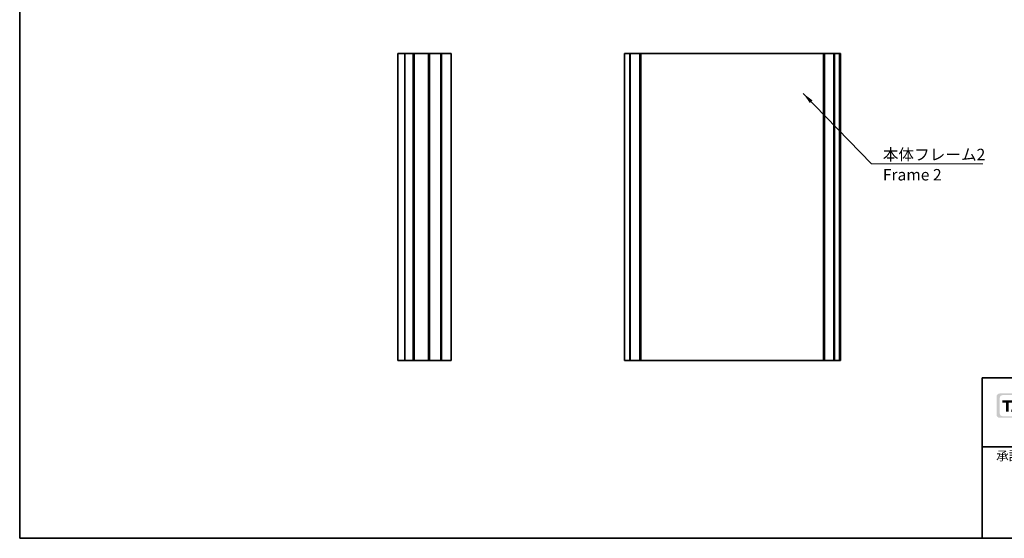
# Model space of a CAD drawing. Units: millimetres. Extents: x 0 to 2767, y 0 to 562.
# Drawn here: x 1388 to 1818, y 0 to 226 of the extents above; entities that cross this region are included whole.
import ezdxf
from ezdxf.enums import TextEntityAlignment as Align

# ---------------------------------------------------------------- set-up
doc = ezdxf.new("R2010")
doc.units = ezdxf.units.MM
doc.header["$LTSCALE"] = 1.5
doc.linetypes.add('CHAIN', pattern=[0.3543, 0.2362, -0.0295, 0.0591, -0.0295])
for name, color, linetype, lineweight in [('Border (ISO)', 7, 'Continuous', 35), ('Hatch (ISO)', 1, 'Continuous', 18), ('Symbol (ISO)', 7, 'Continuous', 18), ('Title (ISO)', 7, 'Continuous', 35), ('Visible (ISO)', 7, 'Continuous', 35)]:
    doc.layers.add(name, color=color, linetype=linetype, lineweight=lineweight)
doc.styles.add('Note Text (TK)', font='txt')
doc.styles.add('文字スタイル67', font='arial.ttf')
doc.dimstyles.new('Default - Method 1b (TK)$7', dxfattribs={"dimscale": 1.5, "dimtxt": 2.5, "dimasz": 2.5, "dimexe": 1, "dimexo": 1.5, "dimgap": 1, "dimtad": 1, "dimtoh": 1, "dimrnd": 1e-08, "dimdsep": 46, "dimtxsty": 'Note Text (TK)', "dimcen": 0.09, "dimdle": 5, "dimclrd": 100, "dimclre": 100, "dimclrt": 7, "dimadec": 1, "dimazin": 1, "dimtfac": 1, "dimtmove": 0, "dimatfit": 3, "dimfxl": 1, "dimtolj": 1, "dimlwd": -1, "dimlwe": -1, "dimarcsym": 0})

# ---------------------------------------------------------------- blocks, each defined once
blk = doc.blocks.new('図面枠 tk図枠')
at = {"layer": 'Border (ISO)'}
for p, q in [((14.5, 289), (14.5, 8)), ((14.5, 8), (405.5, 8))]:
    blk.add_line(p, q, dxfattribs=at)
blk = doc.blocks.new('表題欄 tk表題欄')
at = {"layer": 'Hatch (ISO)'}
h = blk.add_hatch(color=256, dxfattribs=at)
edge = h.paths.add_edge_path(flags=0)
edge.add_arc((95.58, 236.3), 0.596, 270, 360)
edge.add_line((96.17, 236.3), (96.17, 239.71))
edge.add_arc((95.58, 239.71), 0.596, 0, 90)
edge.add_line((95.58, 240.31), (79.14, 240.31))
edge.add_arc((79.14, 239.71), 0.596, 90, 180)
edge.add_line((78.54, 239.71), (78.54, 236.3))
edge.add_arc((79.14, 236.3), 0.596, 180, 270)
edge.add_line((79.14, 235.7), (95.58, 235.7))
edge = h.paths.add_edge_path()
edge.add_line((77.84, 239.96), (77.84, 236.05))
edge.add_arc((78.54, 236.05), 0.702, 180, 270)
edge.add_line((78.54, 235.35), (96.17, 235.35))
edge.add_arc((96.17, 236.05), 0.702, 270, 360)
edge.add_line((96.87, 236.05), (96.87, 239.96))
edge.add_arc((96.17, 239.96), 0.702, 0, 90)
edge.add_line((96.17, 240.66), (78.54, 240.66))
edge.add_arc((78.54, 239.96), 0.702, 90, 180)
for points in [[(79.07, 239.15), (79.07, 238.66), (79.92, 238.66), (79.92, 236.66), (80.51, 236.66), (80.51, 238.66), (81.36, 238.66), (81.36, 239.15)], [(85.68, 236.66), (84.94, 237.89), (84.42, 237.32), (84.42, 236.66), (83.9, 236.66), (83.9, 239.15), (84.42, 239.15), (84.42, 238.1), (85.39, 239.15), (86.11, 239.15), (85.32, 238.3), (86.3, 236.66)], [(92.09, 239.15), (92.09, 236.66), (92.61, 236.66), (92.61, 237.66), (93.77, 237.66), (93.77, 236.66), (94.29, 236.66), (94.29, 239.15), (93.77, 239.15), (93.77, 238.15), (92.61, 238.15), (92.61, 239.15)], [(94.84, 239.15), (94.84, 236.66), (95.36, 236.66), (95.36, 239.15)]]:
    blk.add_hatch(color=256, dxfattribs=at).paths.add_polyline_path(points)
h = blk.add_hatch(color=256, dxfattribs=at)
h.paths.add_polyline_path([(82.59, 237.71), (81.95, 237.71), (82.27, 238.58)], flags=0)
h.paths.add_polyline_path([(82.78, 237.2), (81.76, 237.2), (81.57, 236.66), (80.95, 236.66), (81.86, 239.15), (82.68, 239.15), (83.59, 236.66), (82.98, 236.66)])
h = blk.add_hatch(color=256, dxfattribs=at)
h.paths.add_polyline_path([(87.53, 237.71), (88.16, 237.71), (87.85, 238.58)], flags=0)
h.paths.add_polyline_path([(87.14, 236.66), (87.34, 237.2), (88.35, 237.2), (88.55, 236.66), (89.17, 236.66), (88.25, 239.15), (87.44, 239.15), (86.52, 236.66)])
h = blk.add_hatch(color=256, dxfattribs=at)
edge = h.paths.add_edge_path()
edge.add_arc((90.52, 237.9), 1.27, 38.5505, 336.582)
edge.add_line((91.69, 237.4), (91.17, 237.62))
edge.add_ellipse((90.52, 237.9), major_axis=(0, -0.8), ratio=0.867347, start_angle=128.5505, end_angle=426.582, ccw=False)
edge.add_line((91.09, 238.36), (91.52, 238.7))
at = {"layer": 'Title (ISO)'}
for p, q in [((74.71, 244.05), (255.71, 244.05)), ((74.71, 209.05), (74.71, 244.05)), ((149.71, 244.05), (149.71, 209.05)), ((230.71, 244.05), (230.71, 209.05)), ((255.71, 244.05), (255.71, 209.05)), ((243.21, 239.55), (251.21, 240.55)), ((243.21, 239.55), (243.21, 235.55)), ((251.21, 234.55), (251.21, 240.55)), ((243.21, 235.55), (251.21, 234.55)), ((230.71, 231.05), (255.71, 231.05)), ((74.71, 229.05), (230.71, 229.05)), ((99.71, 229.05), (99.71, 209.05)), ((124.71, 229.05), (124.71, 209.05)), ((230.71, 220.05), (255.71, 220.05)), ((149.71, 216.05), (230.71, 216.05)), ((255.71, 209.05), (74.71, 209.05))]:
    blk.add_line(p, q, dxfattribs=at)
at = {"layer": 'Title (ISO)', "color": 4, "linetype": 'CHAIN', "lineweight": 18, "ltscale": 8.88956}
blk.add_line((238.21, 241.55), (238.21, 233.55), dxfattribs=at)
at = {"layer": 'Title (ISO)', "color": 4, "linetype": 'CHAIN', "lineweight": 18, "ltscale": 20.001633}
blk.add_line((252.21, 237.55), (234.21, 237.55), dxfattribs=at)
at = {"layer": 'Title (ISO)'}
for radius in [3, 2]:
    blk.add_circle((238.21, 237.55), radius, dxfattribs=at)
at = {"layer": 'Title (ISO)', "color": 1, "char_height": 2, "line_spacing_factor": 1.5, "style": 'Note Text (TK)'}
for s, insert, attachment_point in [('\\fＭＳ Ｐゴシック|b0|i0;\\H2.0000;品名/Title', (151.71, 242.05), 4), ('\\fＭＳ Ｐゴシック|b0|i0;\\H2.0000;尺度/Scale', (232.71, 229.05), 4), ('\\fＭＳ Ｐゴシック|b0|i0;\\H2.0000;承認/Approved', (87.21, 227.05), 5), ('\\fＭＳ Ｐゴシック|b0|i0;\\H2.0000;検図/Checked', (112.21, 227.05), 5), ('\\fＭＳ Ｐゴシック|b0|i0;\\H2.0000;製図/Created', (137.21, 227.05), 5), ('\\fＭＳ Ｐゴシック|b0|i0;\\H2.0000;作成日/Date', (151.71, 212.55), 4)]:
    blk.add_mtext(s, dxfattribs=dict(at, insert=insert, attachment_point=attachment_point))
at = {"layer": 'Title (ISO)', "color": 7, "line_spacing_factor": 1.5, "style": 'Note Text (TK)'}
for s, insert, char_height, attachment_point in [('株式会社タカチ電機工業', (99.87, 238.05), 2.5, 4), ('\\fArial|b0|i0;\\H1.4986;TAKACHI ELECTRONICS ENCLOSURE CO., LTD.', (99.87, 232.05), 1.4986, 4), ('\\fＭＳ Ｐゴシック|b0|i0;\\H2.0000;/', (243.21, 214.55), 2, 5)]:
    blk.add_mtext(s, dxfattribs=dict(at, insert=insert, char_height=char_height, attachment_point=attachment_point))
at = {"layer": 'Title (ISO)', "color": 7}
for tag, p, height, style in [('<品名>_001', (157.47, 235.65), 2.5, 'Note Text (TK)'), ('<Title>_001', (157.57, 230.55), 2, '文字スタイル67'), ('<ページ_No.>_001', (237.95, 213.3), 2.5, 'Note Text (TK)'), ('<総ページ数>_001', (246.79, 213.3), 2.5, 'Note Text (TK)'), ('作成日_001', (175.64, 211.28), 2.5, 'Note Text (TK)')]:
    blk.add_attdef(tag, p, '', height=height, dxfattribs=dict(at, style=style))
at = {"layer": 'Title (ISO)', "color": 7, "style": 'Note Text (TK)'}
blk.add_attdef('<尺度>', text='', height=2.5, dxfattribs=at).set_placement((243.21, 223.55), align=Align.MIDDLE_CENTER)

msp = doc.modelspace()

# ---------------------------------------------------------------- linework, layer by layer
at = {"layer": 'Visible (ISO)'}
for p, q in [((1553.4886, 211.5383), (1553.4886, 77.5383)), ((1553.4886, 211.5383), (1554.4886, 211.5383)), ((1556.0691, 211.5383), (1554.4886, 211.5383)), ((1556.0691, 211.5383), (1556.552, 211.5383)), ((1556.5908, 211.5383), (1556.552, 211.5383)), ((1556.5908, 211.5383), (1556.5976, 211.5383)), ((1560.0886, 211.5383), (1556.5976, 211.5383)), ((1556.5976, 211.5383), (1556.5976, 77.5383)), ((1560.1824, 211.5383), (1560.0886, 211.5383)), ((1560.1824, 211.5383), (1560.2824, 211.5383)), ((1560.1824, 211.5383), (1560.1824, 77.5383)), ((1560.3886, 211.5383), (1560.2824, 211.5383)), ((1560.3886, 211.5383), (1560.3886, 77.5383)), ((1560.6757, 211.5383), (1560.3886, 211.5383)), ((1560.6757, 211.5383), (1560.6757, 77.5383)), ((1560.6757, 211.5383), (1566.8322, 211.5383)), ((1566.8322, 211.5383), (1566.8322, 77.5383)), ((1566.9244, 211.5383), (1566.8322, 211.5383)), ((1566.9244, 211.5383), (1566.9244, 77.5383)), ((1567.2635, 211.5383), (1566.9244, 211.5383)), ((1567.2635, 211.5383), (1567.2635, 77.5383)), ((1567.2635, 211.5383), (1572.2911, 211.5383)), ((1572.2911, 211.5383), (1572.2911, 77.5383)), ((1572.612, 211.5383), (1572.2911, 211.5383)), ((1572.612, 211.5383), (1572.612, 77.5383)), ((1572.612, 211.5383), (1576.6682, 211.5383)), ((1576.6682, 211.5383), (1576.7386, 211.5383)), ((1576.7386, 211.5383), (1576.7386, 77.5383)), ((1652.4588, 211.5383), (1652.4588, 77.5383)), ((1652.4588, 211.5383), (1654.6738, 211.5383)), ((1654.6738, 211.5383), (1654.6738, 77.5383)), ((1654.9207, 211.5383), (1654.6738, 211.5383)), ((1654.9207, 211.5383), (1654.9207, 77.5383)), ((1654.9207, 211.5383), (1659.1077, 211.5383)), ((1659.1077, 211.5383), (1659.1077, 77.5383)), ((1659.4579, 211.5383), (1659.1077, 211.5383)), ((1659.4579, 211.5383), (1659.4579, 77.5383)), ((1659.4872, 211.5383), (1659.4579, 211.5383)), ((1659.4872, 211.5383), (1659.4872, 77.5383)), ((1659.4872, 211.5383), (1667.5978, 211.5383)), ((1667.5978, 211.5383), (1668.187, 211.5383)), ((1730.5536, 211.5383), (1668.187, 211.5383)), ((1730.5536, 211.5383), (1731.1428, 211.5383)), ((1731.1428, 211.5383), (1739.2534, 211.5383)), ((1739.2534, 211.5383), (1739.2534, 77.5383)), ((1739.2827, 211.5383), (1739.2534, 211.5383)), ((1739.2827, 211.5383), (1739.2827, 77.5383)), ((1739.6329, 211.5383), (1739.2827, 211.5383)), ((1739.6329, 211.5383), (1739.6329, 77.5383)), ((1739.6329, 211.5383), (1743.8199, 211.5383)), ((1743.8199, 211.5383), (1743.8199, 77.5383)), ((1744.0668, 211.5383), (1743.8199, 211.5383)), ((1744.0668, 211.5383), (1744.0668, 77.5383)), ((1744.0668, 211.5383), (1746.2818, 211.5383)), ((1746.2818, 211.5383), (1746.2818, 77.5383)), ((1746.3663, 211.5383), (1746.2818, 211.5383)), ((1746.3663, 211.5383), (1746.3663, 77.5383)), ((1746.3663, 211.5383), (1746.6203, 211.5383)), ((1746.6203, 211.5383), (1746.6203, 77.5383)), ((1554.4886, 77.5383), (1553.4886, 77.5383)), ((1554.4886, 77.5383), (1556.0691, 77.5383)), ((1556.552, 77.5383), (1556.0691, 77.5383)), ((1556.552, 77.5383), (1556.5908, 77.5383)), ((1556.5976, 77.5383), (1556.5908, 77.5383)), ((1556.5976, 77.5383), (1560.0886, 77.5383)), ((1560.0886, 77.5383), (1560.1824, 77.5383)), ((1560.2824, 77.5383), (1560.1824, 77.5383)), ((1560.2824, 77.5383), (1560.3886, 77.5383)), ((1560.3886, 77.5383), (1560.6757, 77.5383)), ((1566.8322, 77.5383), (1560.6757, 77.5383)), ((1566.8322, 77.5383), (1566.9244, 77.5383)), ((1566.9244, 77.5383), (1567.2635, 77.5383)), ((1572.2911, 77.5383), (1567.2635, 77.5383)), ((1572.2911, 77.5383), (1572.612, 77.5383)), ((1576.6682, 77.5383), (1572.612, 77.5383)), ((1576.7386, 77.5383), (1576.6682, 77.5383)), ((1654.6738, 77.5383), (1652.4588, 77.5383)), ((1654.6738, 77.5383), (1654.9207, 77.5383)), ((1659.1077, 77.5383), (1654.9207, 77.5383)), ((1659.1077, 77.5383), (1659.4579, 77.5383)), ((1659.4579, 77.5383), (1659.4872, 77.5383)), ((1667.5978, 77.5383), (1659.4872, 77.5383)), ((1668.187, 77.5383), (1667.5978, 77.5383)), ((1668.187, 77.5383), (1730.5536, 77.5383)), ((1731.1428, 77.5383), (1730.5536, 77.5383)), ((1739.2534, 77.5383), (1731.1428, 77.5383)), ((1739.2534, 77.5383), (1739.2827, 77.5383)), ((1739.2827, 77.5383), (1739.6329, 77.5383)), ((1743.8199, 77.5383), (1739.6329, 77.5383)), ((1743.8199, 77.5383), (1744.0668, 77.5383)), ((1746.2818, 77.5383), (1744.0668, 77.5383)), ((1746.2818, 77.5383), (1746.3663, 77.5383)), ((1746.6203, 77.5383), (1746.3663, 77.5383))]:
    msp.add_line(p, q, dxfattribs=at)

# ---------------------------------------------------------------- block references
at = {"xscale": 2, "yscale": 2, "zscale": 2}
msp.add_blockref('図面枠 tk図枠', (1359.5, -16), dxfattribs=at)
ref = msp.add_blockref('表題欄 tk表題欄', (1659.0824, -418.1055), dxfattribs=dict(xscale=2, yscale=2, zscale=2))
ref.add_attrib('<品名>_001', '丸型フリーサイズケース', (1974.017, 53.2017), dxfattribs={"layer": 'Title (ISO)', "color": 7, "height": 5, "style": 'Note Text (TK)'})
ref.add_attrib('<尺度>_001', '1:2', (2140.25, 26.4898), dxfattribs={"layer": 'Title (ISO)', "color": 7, "height": 5, "style": 'Note Text (TK)'})
ref.add_attrib('作成日_001', '2020/10/27', (2011.1194, 4.4574), dxfattribs={"layer": 'Title (ISO)', "color": 7, "height": 5, "style": 'Note Text (TK)'})
ref.add_attrib('<Title>_001', 'CUSTOM DIMENSIONS CASE', (1974.2217, 42.9986), dxfattribs={"layer": 'Title (ISO)', "color": 7, "height": 4, "style": '文字スタイル67'})
ref.add_attrib('<ページ_No.>_001', '3', (2134.5696, 8.5341), dxfattribs={"layer": 'Title (ISO)', "color": 7, "height": 5, "style": 'Note Text (TK)'})
ref.add_attrib('<総ページ数>_001', '4', (2152.6679, 8.5), dxfattribs={"layer": 'Title (ISO)', "color": 7, "height": 5, "style": 'Note Text (TK)'})

# ---------------------------------------------------------------- texts
at = {"layer": 'Symbol (ISO)', "color": 7, "insert": (1765.1226, 170.0027), "char_height": 5, "width": 45.614038, "attachment_point": 1, "line_spacing_factor": 1.058182, "style": 'Note Text (TK)'}
msp.add_mtext('{\\fＭＳ Ｐゴシック|b0|i0;本体フレーム2\\P\\fＭＳ Ｐゴシック|b0|i0;Frame 2}', dxfattribs=at)

# ---------------------------------------------------------------- leaders
at = {"layer": 'Symbol (ISO)', "color": 100, "annotation_type": 0, "has_hookline": 1, "hookline_direction": 0, "text_width": 43.608}
msp.add_leader([(1730.3963, 194.1443), (1760.1226, 163.3983), (1765.1226, 163.3983)], dimstyle='Default - Method 1b (TK)$7', override={"dimscale": 0, "dimtxt": 5, "dimasz": 5, "dimgap": 0, "dimtad": 1}, dxfattribs=at)

doc.saveas('drawing.dxf')
